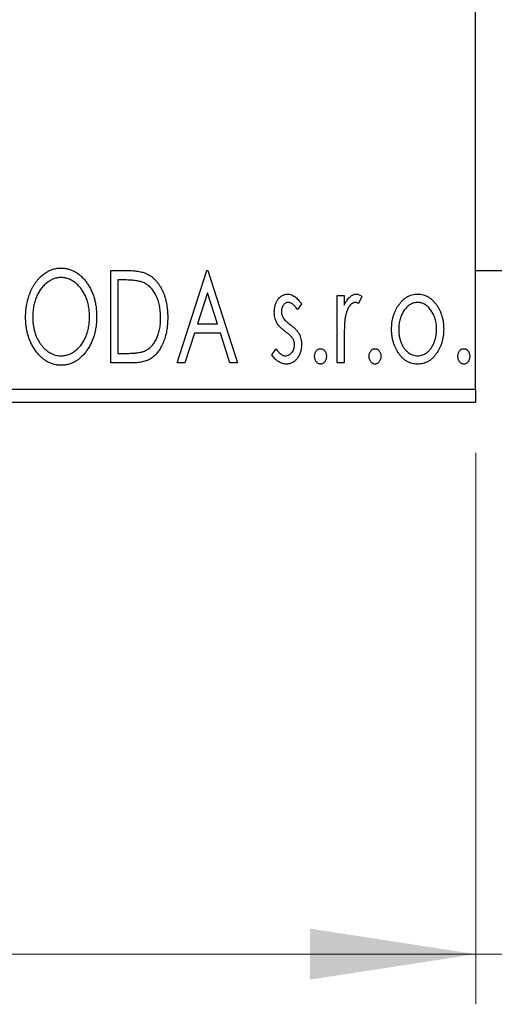
# Model space of a CAD drawing. Units: millimetres. Extents: x 15 to 415, y 5 to 292.
# Drawn here: x 302 to 311, y 174 to 194 of the extents above; entities that cross this region are included whole.
import ezdxf

# ---------------------------------------------------------------- set-up
doc = ezdxf.new("R2010")
doc.units = ezdxf.units.MM
doc.styles.add('SLDTEXTSTYLE0', font='TXT', dxfattribs={"width": 0.75})
doc.dimstyles.new('SLDDIMSTYLE0', dxfattribs={"dimtxt": 3.5, "dimasz": 3.302, "dimexe": 0, "dimexo": 0.0625, "dimgap": 0.875, "dimtad": 1, "dimdec": 0, "dimlfac": 1.9, "dimrnd": 1e-09, "dimzin": 12, "dimdsep": 46, "dimtxsty": 'SLDTEXTSTYLE0', "dimsah": 1, "dimcen": 0.09, "dimadec": 0, "dimazin": 3, "dimtfac": 1, "dimtdec": 0, "dimtofl": 0, "dimtmove": 0, "dimatfit": 3, "dimfxl": 1, "dimfrac": 2, "dimtolj": 1, "dimtzin": 12, "dimarcsym": 0})
doc.dimstyles.new('SLDDIMSTYLE1', dxfattribs={"dimtxt": 3.5, "dimasz": 3.302, "dimexe": 0, "dimexo": 0.0625, "dimgap": 0.875, "dimtad": 1, "dimdec": 0, "dimlfac": 1.9, "dimrnd": 1e-09, "dimzin": 12, "dimdsep": 46, "dimtxsty": 'SLDTEXTSTYLE0', "dimsah": 1, "dimcen": 0.09, "dimadec": 0, "dimazin": 3, "dimtfac": 1, "dimtdec": 0, "dimtmove": 0, "dimatfit": 0, "dimfxl": 1, "dimfrac": 2, "dimtolj": 1, "dimtzin": 12, "dimarcsym": 0})

# ---------------------------------------------------------------- blocks, each defined once
blk = doc.blocks.new('_D')
at = {"color": 7, "linetype": 'Continuous', "lineweight": 0}
for p, q in [((271.203, 185.034), (271.203, 174.041)), ((310.677, 185.034), (310.677, 174.041)), ((310.677, 175.041), (271.203, 175.041))]:
    blk.add_line(p, q, dxfattribs=at)
at = {"color": 7, "linetype": 'Continuous', "lineweight": 18}
for points in [[(271.203, 175.041), (274.505, 174.533), (274.505, 175.549)], [(310.677, 175.041), (307.375, 175.549), (307.375, 174.533)]]:
    blk.add_solid(points, dxfattribs=at)
at = {"color": 7, "linetype": 'Continuous', "lineweight": 18, "insert": (288.354, 179.553), "char_height": 3.5, "attachment_point": 1, "style": 'SLDTEXTSTYLE0'}
blk.add_mtext('75', dxfattribs=at)
blk = doc.blocks.new('_D_1')
at = {"color": 7, "linetype": 'Continuous', "lineweight": 0}
for p, q in [((316.993, 196.981), (316.993, 174.041)), ((310.677, 185.034), (310.677, 174.041)), ((310.677, 175.041), (304.327, 175.041)), ((316.993, 175.041), (310.677, 175.041)), ((316.993, 175.041), (326.837, 175.041))]:
    blk.add_line(p, q, dxfattribs=at)
at = {"color": 7, "linetype": 'Continuous', "lineweight": 18}
for points in [[(310.677, 175.041), (307.375, 175.549), (307.375, 174.533)], [(316.993, 175.041), (320.295, 174.533), (320.295, 175.549)]]:
    blk.add_solid(points, dxfattribs=at)
at = {"color": 7, "linetype": 'Continuous', "lineweight": 18, "insert": (321.665, 179.553), "char_height": 3.5, "attachment_point": 1, "style": 'SLDTEXTSTYLE0'}
blk.add_mtext('12', dxfattribs=at)

msp = doc.modelspace()

# ---------------------------------------------------------------- linework, layer by layer
at = {"color": 7, "linetype": 'Continuous', "lineweight": 25}
for p, q in [((310.6768, 186.2971), (310.6768, 214.7181)), ((303.4029, 188.6655), (303.6819, 188.6655)), ((303.4029, 186.8234), (303.4029, 188.6655)), ((304.7254, 186.8234), (305.3158, 188.6655)), ((305.3158, 188.6655), (305.3395, 188.6655)), ((305.3395, 188.6655), (305.9299, 186.8234)), ((310.6768, 188.6655), (311.7295, 188.6655)), ((303.5446, 188.4766), (303.5446, 187.0123)), ((303.6376, 188.4766), (303.5446, 188.4766)), ((305.3273, 188.2212), (305.1295, 187.6028)), ((305.5258, 187.6028), (305.3273, 188.2212)), ((307.2052, 188.0017), (307.1222, 187.8862)), ((307.9137, 188.1696), (308.0554, 188.1696)), ((307.9137, 186.8234), (307.9137, 188.1696)), ((308.0554, 188.1696), (308.0554, 187.9714)), ((308.4096, 188.1471), (308.3421, 188.0039)), ((305.1295, 187.6028), (305.5258, 187.6028)), ((305.069, 187.4138), (304.8797, 186.8234)), ((305.5863, 187.4138), (305.069, 187.4138)), ((305.7756, 186.8234), (305.5863, 187.4138)), ((308.0554, 187.2758), (308.0554, 186.8234)), ((303.5446, 187.0123), (303.697, 187.0123)), ((306.6148, 186.9821), (306.6959, 187.1068)), ((303.8309, 186.8234), (303.4029, 186.8234)), ((304.8797, 186.8234), (304.7254, 186.8234)), ((305.9299, 186.8234), (305.7756, 186.8234)), ((308.0554, 186.8234), (307.9137, 186.8234)), ((271.2032, 186.2971), (310.6768, 186.2971)), ((310.6768, 186.2971), (310.6768, 186.0339)), ((310.6768, 186.0339), (271.2032, 186.0339))]:
    msp.add_line(p, q, dxfattribs=at)
for points, knots in [([(301.7025, 187.7363), (301.7028, 187.7582), (301.7033, 187.8017), (301.7079, 187.8664), (301.7152, 187.9299), (301.7257, 187.9922), (301.7383, 188.0534), (301.7549, 188.1131), (301.7733, 188.1719), (301.7958, 188.2288), (301.8196, 188.2841), (301.8469, 188.3361), (301.8755, 188.3852), (301.9062, 188.4314), (301.9395, 188.474), (301.9746, 188.5141), (302.0118, 188.5511), (302.0514, 188.5845), (302.092, 188.6149), (302.134, 188.6407), (302.1765, 188.6631), (302.22, 188.6811), (302.2643, 188.6954), (302.3096, 188.7052), (302.3556, 188.7119), (302.3866, 188.7125), (302.4021, 188.7127)], [0, 0, 0, 0, 0.0494916, 0.0982509, 0.1463843, 0.194002, 0.240888, 0.2875509, 0.3339665, 0.3801676, 0.4257212, 0.4698566, 0.5127158, 0.5541933, 0.5950051, 0.6349877, 0.674496, 0.713541, 0.7519022, 0.7888516, 0.8249077, 0.860424, 0.8951483, 0.9298815, 0.9649479, 1, 1, 1, 1]), ([(302.4021, 188.7127), (302.4272, 188.7119), (302.4764, 188.7102), (302.5489, 188.6971), (302.6178, 188.6745), (302.6842, 188.6443), (302.7468, 188.6042), (302.8063, 188.5558), (302.8625, 188.4985), (302.915, 188.4332), (302.9629, 188.3618), (303.005, 188.2857), (303.0402, 188.2054), (303.0697, 188.1212), (303.0921, 188.0329), (303.1078, 187.9405), (303.1176, 187.8442), (303.1188, 187.7786), (303.1195, 187.7452)], [0, 0, 0, 0, 0.05613113, 0.1105447, 0.16449069, 0.21858619, 0.27379832, 0.33070257, 0.39042892, 0.45362626, 0.5184695, 0.58308203, 0.64857938, 0.71492335, 0.78300843, 0.85275626, 0.92515567, 1, 1, 1, 1]), ([(303.6819, 188.6655), (303.7062, 188.6653), (303.7531, 188.6648), (303.8209, 188.6619), (303.8835, 188.657), (303.941, 188.6495), (303.9933, 188.6406), (304.0405, 188.6291), (304.0826, 188.6159), (304.1082, 188.6045), (304.1202, 188.5991)], [0, 0, 0, 0, 0.1636057, 0.3149442, 0.4558731, 0.5849952, 0.7041195, 0.8121272, 0.9111502, 1, 1, 1, 1]), ([(304.1202, 188.5991), (304.1363, 188.5909), (304.1684, 188.5745), (304.2135, 188.5444), (304.2556, 188.5098), (304.2955, 188.4713), (304.3321, 188.4279), (304.3668, 188.3808), (304.3984, 188.3291), (304.4271, 188.2733), (304.4527, 188.2141), (304.4754, 188.1519), (304.494, 188.0869), (304.5096, 188.0191), (304.5218, 187.9486), (304.5301, 187.8751), (304.5354, 187.799), (304.5361, 187.7474), (304.5365, 187.7212)], [0, 0, 0, 0, 0.0527446, 0.1055422, 0.1585854, 0.212383, 0.2678742, 0.3246266, 0.3838647, 0.4451402, 0.5084359, 0.5728755, 0.6389406, 0.7066344, 0.7765174, 0.8487421, 0.9231842, 1, 1, 1, 1]), ([(302.4084, 188.5238), (302.3961, 188.5236), (302.3715, 188.5232), (302.3349, 188.5176), (302.2989, 188.5096), (302.2632, 188.4981), (302.2282, 188.4827), (302.1934, 188.4648), (302.1593, 188.4431), (302.1261, 188.4184), (302.0935, 188.3914), (302.0633, 188.3612), (302.0345, 188.3292), (302.0075, 188.2947), (301.9824, 188.2581), (301.959, 188.2192), (301.9377, 188.1779), (301.9116, 188.1197), (301.8843, 188.0426), (301.8613, 187.9453), (301.8469, 187.8428), (301.8451, 187.7728), (301.8442, 187.7371)], [0, 0, 0, 0, 0.0345403, 0.0690479, 0.1033755, 0.1381923, 0.1739026, 0.2104877, 0.2480226, 0.2870235, 0.3267056, 0.3664852, 0.406812, 0.4476159, 0.4890671, 0.531328, 0.5748578, 0.6195021, 0.7103224, 0.8036588, 0.8998126, 1, 1, 1, 1]), ([(302.9778, 187.7456), (302.9776, 187.7634), (302.9773, 187.7988), (302.9732, 187.8511), (302.968, 187.9022), (302.9599, 187.952), (302.9491, 188.0004), (302.9362, 188.0474), (302.921, 188.0932), (302.9038, 188.1378), (302.8842, 188.1805), (302.8628, 188.2211), (302.8396, 188.2596), (302.8144, 188.2958), (302.7875, 188.33), (302.7582, 188.3616), (302.7276, 188.3914), (302.6948, 188.4185), (302.6611, 188.4431), (302.6267, 188.4648), (302.5915, 188.4827), (302.5561, 188.4982), (302.5198, 188.5095), (302.4831, 188.5176), (302.446, 188.5232), (302.421, 188.5236), (302.4084, 188.5238)], [0, 0, 0, 0, 0.0501967, 0.0994661, 0.1475107, 0.194852, 0.2412901, 0.2868849, 0.3320877, 0.3770155, 0.4211564, 0.4641967, 0.5062816, 0.547566, 0.5882145, 0.6286324, 0.6685313, 0.708592, 0.7479832, 0.7859183, 0.8229149, 0.8590449, 0.8946202, 0.929721, 0.9646696, 1, 1, 1, 1]), ([(304.0453, 188.4249), (304.0342, 188.4292), (304.0107, 188.4382), (303.972, 188.4481), (303.9286, 188.457), (303.88, 188.4643), (303.8265, 188.4696), (303.768, 188.4736), (303.7045, 188.4763), (303.6605, 188.4765), (303.6376, 188.4766)], [0, 0, 0, 0, 0.0864464, 0.1826312, 0.2892941, 0.4085225, 0.5387063, 0.6801502, 0.8338825, 1, 1, 1, 1]), ([(304.3948, 187.7216), (304.3945, 187.7431), (304.394, 187.7854), (304.3894, 187.8474), (304.3825, 187.9071), (304.3727, 187.9644), (304.3593, 188.0193), (304.3433, 188.0719), (304.3251, 188.1223), (304.3033, 188.1698), (304.279, 188.2142), (304.2529, 188.2556), (304.2239, 188.2929), (304.1931, 188.327), (304.1594, 188.3572), (304.1238, 188.3837), (304.0857, 188.4066), (304.0589, 188.4188), (304.0453, 188.4249)], [0, 0, 0, 0, 0.0776387, 0.1523422, 0.2242467, 0.2940296, 0.3620177, 0.4278239, 0.4920919, 0.555008, 0.6161401, 0.6745823, 0.7311829, 0.786438, 0.8401422, 0.8937218, 0.9464351, 1, 1, 1, 1]), ([(306.662, 187.84), (306.6622, 187.8525), (306.6625, 187.8768), (306.6664, 187.9124), (306.6721, 187.9465), (306.6807, 187.9789), (306.6914, 188.0098), (306.7043, 188.0391), (306.7198, 188.0669), (306.7379, 188.0925), (306.7575, 188.116), (306.7788, 188.1365), (306.801, 188.1541), (306.8247, 188.1685), (306.8497, 188.1798), (306.876, 188.1874), (306.9035, 188.1925), (306.9222, 188.1929), (306.9317, 188.1932)], [0, 0, 0, 0, 0.075326, 0.1472787, 0.2168917, 0.284697, 0.3502393, 0.4146527, 0.478733, 0.5424307, 0.6048549, 0.6639027, 0.7207203, 0.7765911, 0.8313161, 0.8865113, 0.9425212, 1, 1, 1, 1]), ([(306.9317, 188.1932), (306.9431, 188.1926), (306.9662, 188.1914), (307.0007, 188.182), (307.0351, 188.1667), (307.0693, 188.1451), (307.1037, 188.118), (307.138, 188.0848), (307.1725, 188.0459), (307.194, 188.0169), (307.2052, 188.0017)], [0, 0, 0, 0, 0.0984605, 0.1998335, 0.3081984, 0.4235895, 0.5496447, 0.6868907, 0.8364401, 1, 1, 1, 1]), ([(308.0554, 187.9714), (308.0646, 187.9897), (308.082, 188.0244), (308.1105, 188.0714), (308.1406, 188.1096), (308.171, 188.1408), (308.2029, 188.1639), (308.235, 188.181), (308.2683, 188.1911), (308.2908, 188.1925), (308.3019, 188.1932)], [0, 0, 0, 0, 0.1760969, 0.3325153, 0.4708264, 0.5932318, 0.7042836, 0.807672, 0.9045282, 1, 1, 1, 1]), ([(308.3019, 188.1932), (308.3104, 188.1925), (308.3283, 188.1912), (308.3552, 188.1821), (308.3828, 188.1674), (308.4003, 188.1541), (308.4096, 188.1471)], [0, 0, 0, 0, 0.2148403, 0.4486159, 0.7073317, 1, 1, 1, 1]), ([(309.1377, 187.9703), (309.1503, 187.9881), (309.1748, 188.0226), (309.2171, 188.0677), (309.2611, 188.1066), (309.3079, 188.1383), (309.3574, 188.163), (309.4095, 188.1802), (309.4639, 188.1916), (309.5011, 188.1926), (309.52, 188.1932)], [0, 0, 0, 0, 0.1415571, 0.2743999, 0.4006516, 0.5220693, 0.6406795, 0.7586531, 0.8775642, 1, 1, 1, 1]), ([(309.52, 188.1932), (309.5389, 188.1926), (309.5761, 188.1915), (309.6304, 188.1803), (309.6822, 188.1628), (309.7318, 188.1389), (309.7781, 188.1067), (309.8226, 188.0687), (309.8642, 188.0231), (309.8888, 187.989), (309.9015, 187.9714)], [0, 0, 0, 0, 0.1227884, 0.2420419, 0.359596, 0.4781938, 0.5992979, 0.7259942, 0.8586764, 1, 1, 1, 1]), ([(306.9406, 188.0279), (306.9314, 188.0273), (306.9131, 188.0261), (306.8872, 188.0148), (306.8634, 187.9974), (306.843, 187.9733), (306.8255, 187.9455), (306.8127, 187.9146), (306.8052, 187.8813), (306.8042, 187.8584), (306.8037, 187.8467)], [0, 0, 0, 0, 0.1098637, 0.2182444, 0.333209, 0.4606211, 0.5943462, 0.7251731, 0.8596109, 1, 1, 1, 1]), ([(307.1222, 187.8862), (307.1145, 187.8973), (307.1, 187.9186), (307.0771, 187.9476), (307.0543, 187.9722), (307.0314, 187.9922), (307.0087, 188.0081), (306.986, 188.0194), (306.9633, 188.0265), (306.948, 188.0274), (306.9406, 188.0279)], [0, 0, 0, 0, 0.1694806, 0.3231953, 0.4628937, 0.5897342, 0.7039885, 0.8088588, 0.9069757, 1, 1, 1, 1]), ([(308.2786, 188.0279), (308.2685, 188.027), (308.2477, 188.0252), (308.2177, 188.0104), (308.1887, 187.9876), (308.1606, 187.9561), (308.1343, 187.9154), (308.1118, 187.8648), (308.0918, 187.8049), (308.0825, 187.7611), (308.0775, 187.7378)], [0, 0, 0, 0, 0.0800532, 0.1649281, 0.2611351, 0.3718808, 0.4990569, 0.6442917, 0.8112367, 1, 1, 1, 1]), ([(308.3421, 188.0039), (308.3361, 188.0074), (308.3249, 188.0141), (308.3084, 188.022), (308.293, 188.0268), (308.2832, 188.0275), (308.2786, 188.0279)], [0, 0, 0, 0, 0.303369, 0.5703085, 0.7999487, 1, 1, 1, 1]), ([(309.5196, 188.0279), (309.5069, 188.0273), (309.4817, 188.0263), (309.4446, 188.0187), (309.4091, 188.0064), (309.3748, 187.9892), (309.3419, 187.9669), (309.3105, 187.9397), (309.2804, 187.9077), (309.2525, 187.8709), (309.2263, 187.8312), (309.204, 187.7885), (309.1845, 187.7442), (309.1692, 187.6976), (309.1564, 187.6491), (309.1482, 187.5983), (309.1428, 187.5457), (309.1421, 187.5099), (309.1418, 187.4917)], [0, 0, 0, 0, 0.0526377, 0.1046344, 0.1559112, 0.2083559, 0.2630833, 0.3202114, 0.3804473, 0.444798, 0.5111242, 0.5774974, 0.6441793, 0.7114145, 0.780914, 0.8517437, 0.9244962, 1, 1, 1, 1]), ([(309.8975, 187.4917), (309.8971, 187.5099), (309.8964, 187.5457), (309.8912, 187.5984), (309.8823, 187.649), (309.8702, 187.6977), (309.8546, 187.7442), (309.8354, 187.7887), (309.8125, 187.8311), (309.7864, 187.8711), (309.7581, 187.9076), (309.7281, 187.9396), (309.6969, 187.967), (309.6641, 187.9892), (309.6298, 188.0064), (309.5943, 188.0187), (309.5575, 188.0263), (309.5323, 188.0274), (309.5196, 188.0279)], [0, 0, 0, 0, 0.0755319, 0.1483115, 0.2192538, 0.2886537, 0.3559139, 0.4226206, 0.4892591, 0.55561, 0.6202971, 0.6805554, 0.7373188, 0.7920666, 0.8445308, 0.8958267, 0.9473427, 1, 1, 1, 1]), ([(306.7074, 187.6327), (306.7003, 187.6481), (306.6859, 187.6795), (306.6725, 187.7304), (306.6636, 187.7841), (306.6625, 187.8211), (306.662, 187.84)], [0, 0, 0, 0, 0.2378516, 0.4828882, 0.7342205, 1, 1, 1, 1]), ([(306.8037, 187.8467), (306.8041, 187.8361), (306.805, 187.815), (306.8116, 187.7839), (306.8223, 187.7534), (306.8325, 187.7343), (306.8376, 187.7245)], [0, 0, 0, 0, 0.2481894, 0.4921008, 0.7425011, 1, 1, 1, 1]), ([(309.0001, 187.4928), (309.0005, 187.5153), (309.0014, 187.5598), (309.0077, 187.6255), (309.0184, 187.6889), (309.0334, 187.7498), (309.0533, 187.8084), (309.0767, 187.865), (309.1048, 187.9191), (309.1267, 187.9532), (309.1377, 187.9703)], [0, 0, 0, 0, 0.133913, 0.2646897, 0.39154, 0.5158862, 0.6377711, 0.7590665, 0.8794478, 1, 1, 1, 1]), ([(309.9015, 187.9714), (309.9125, 187.9544), (309.9346, 187.9202), (309.9624, 187.8659), (309.9862, 187.8094), (310.0058, 187.7506), (310.0208, 187.6893), (310.0316, 187.6258), (310.0379, 187.5601), (310.0387, 187.5154), (310.0392, 187.4928)], [0, 0, 0, 0, 0.1202985, 0.2410742, 0.3614413, 0.4837618, 0.6085547, 0.735138, 0.8656394, 1, 1, 1, 1]), ([(302.4132, 186.7762), (302.3887, 186.777), (302.3403, 186.7786), (302.2694, 186.7926), (302.2014, 186.8142), (302.1363, 186.8452), (302.0743, 186.8851), (302.0153, 186.9341), (301.9592, 186.9914), (301.907, 187.057), (301.859, 187.1282), (301.8171, 187.2043), (301.7816, 187.284), (301.753, 187.3676), (301.7297, 187.4544), (301.7143, 187.5452), (301.7044, 187.6396), (301.7031, 187.7037), (301.7025, 187.7363)], [0, 0, 0, 0, 0.0556061, 0.109544, 0.1631738, 0.2171968, 0.2725175, 0.3299793, 0.3905309, 0.454216, 0.5197393, 0.5850295, 0.6509588, 0.7173801, 0.7851694, 0.8545496, 0.9260433, 1, 1, 1, 1]), ([(301.8442, 187.7371), (301.8447, 187.7105), (301.8456, 187.6583), (301.8535, 187.5817), (301.8664, 187.5083), (301.8845, 187.438), (301.9077, 187.3707), (301.9361, 187.3065), (301.97, 187.2457), (302.0083, 187.1887), (302.0503, 187.1366), (302.0951, 187.091), (302.1417, 187.052), (302.1909, 187.0205), (302.242, 186.9953), (302.2957, 186.9781), (302.3513, 186.9668), (302.3893, 186.9657), (302.4084, 186.9651)], [0, 0, 0, 0, 0.0753643, 0.147921, 0.2180392, 0.286465, 0.353628, 0.4196634, 0.4850688, 0.550645, 0.6143665, 0.6745356, 0.7315093, 0.7862592, 0.8397554, 0.892579, 0.9458565, 1, 1, 1, 1]), ([(302.4084, 186.9651), (302.4213, 186.9654), (302.4469, 186.9658), (302.4849, 186.9709), (302.5222, 186.9789), (302.5586, 186.9906), (302.5944, 187.005), (302.6297, 187.0222), (302.6636, 187.0437), (302.6972, 187.0673), (302.729, 187.0945), (302.7599, 187.1234), (302.7881, 187.1555), (302.8153, 187.1892), (302.84, 187.2258), (302.8633, 187.2643), (302.8842, 187.3057), (302.9105, 187.3638), (302.9374, 187.441), (302.9613, 187.538), (302.9749, 187.6403), (302.9768, 187.71), (302.9778, 187.7456)], [0, 0, 0, 0, 0.0362138, 0.0716518, 0.107277, 0.1427016, 0.1787329, 0.2152619, 0.2525615, 0.291103, 0.330244, 0.3697354, 0.4095189, 0.4499951, 0.4909091, 0.5331107, 0.5761152, 0.6206969, 0.7117148, 0.8046664, 0.9002973, 1, 1, 1, 1]), ([(303.1195, 187.7452), (303.1188, 187.7121), (303.1176, 187.647), (303.1078, 187.5513), (303.0921, 187.4593), (303.0696, 187.3712), (303.0403, 187.287), (303.0052, 187.2064), (302.9634, 187.1297), (302.9153, 187.0581), (302.8633, 186.9924), (302.8076, 186.9347), (302.7493, 186.8854), (302.6874, 186.8457), (302.623, 186.8142), (302.5554, 186.7925), (302.4852, 186.7786), (302.4374, 186.777), (302.4132, 186.7762)], [0, 0, 0, 0, 0.0748233, 0.1471867, 0.2171589, 0.285461, 0.3525416, 0.4183948, 0.4839564, 0.5494938, 0.6131851, 0.6731484, 0.7303836, 0.7852873, 0.8390007, 0.8919241, 0.9454104, 1, 1, 1, 1]), ([(304.5365, 187.7212), (304.5362, 187.6985), (304.5356, 187.6536), (304.5314, 187.5875), (304.5249, 187.5235), (304.5154, 187.4615), (304.5026, 187.4016), (304.4881, 187.3436), (304.4704, 187.2878), (304.4496, 187.2345), (304.4274, 187.1837), (304.4029, 187.1362), (304.3769, 187.0922), (304.3493, 187.0515), (304.3204, 187.0142), (304.2892, 186.9805), (304.2567, 186.9502), (304.2225, 186.9228), (304.1855, 186.8988), (304.1451, 186.8786), (304.1012, 186.8616), (304.0539, 186.8477), (304.0031, 186.8365), (303.9488, 186.8291), (303.8911, 186.8241), (303.8514, 186.8236), (303.8309, 186.8234)], [0, 0, 0, 0, 0.0526127, 0.1036031, 0.1530571, 0.2013926, 0.248457, 0.2945223, 0.3395725, 0.3837677, 0.4266671, 0.467614, 0.5072579, 0.5447168, 0.5811749, 0.6163867, 0.6505863, 0.6839786, 0.7174966, 0.75221, 0.7882197, 0.8261834, 0.8660591, 0.9082795, 0.9527881, 1, 1, 1, 1]), ([(304.076, 187.0592), (304.0881, 187.0652), (304.1124, 187.077), (304.147, 187.0985), (304.179, 187.1239), (304.2096, 187.1519), (304.2376, 187.184), (304.2637, 187.2191), (304.2884, 187.2572), (304.3102, 187.299), (304.3301, 187.3435), (304.3474, 187.3905), (304.3624, 187.4397), (304.3739, 187.4916), (304.3837, 187.5457), (304.3902, 187.6023), (304.3938, 187.6611), (304.3945, 187.7012), (304.3948, 187.7216)], [0, 0, 0, 0, 0.05227498, 0.10435308, 0.15681989, 0.20994311, 0.2644756, 0.32082829, 0.37895393, 0.4397451, 0.50270363, 0.56704723, 0.63303816, 0.70127452, 0.77220546, 0.84540456, 0.92110245, 1, 1, 1, 1]), ([(306.879, 187.4489), (306.8594, 187.464), (306.8221, 187.4927), (306.774, 187.5391), (306.7347, 187.5845), (306.7162, 187.6172), (306.7074, 187.6327)], [0, 0, 0, 0, 0.2930608, 0.5556065, 0.7902765, 1, 1, 1, 1]), ([(306.8376, 187.7245), (306.8445, 187.7141), (306.8598, 187.6909), (306.8916, 187.6581), (306.9318, 187.622), (306.9627, 187.5985), (306.9793, 187.5858)], [0, 0, 0, 0, 0.1873386, 0.4164633, 0.6850378, 1, 1, 1, 1]), ([(306.9793, 187.5858), (307, 187.57), (307.0389, 187.5403), (307.0893, 187.4925), (307.1301, 187.4459), (307.1495, 187.4125), (307.1587, 187.3969)], [0, 0, 0, 0, 0.2960922, 0.5595351, 0.7929268, 1, 1, 1, 1]), ([(308.0775, 187.7378), (308.0757, 187.7271), (308.0716, 187.7034), (308.0676, 187.6638), (308.0633, 187.617), (308.0608, 187.5628), (308.0579, 187.5014), (308.0568, 187.4328), (308.0555, 187.3568), (308.0554, 187.3036), (308.0554, 187.2758)], [0, 0, 0, 0, 0.0702315, 0.1560456, 0.2576442, 0.3749772, 0.5073976, 0.6556748, 0.8198752, 1, 1, 1, 1]), ([(307.0299, 187.3101), (307.0268, 187.3149), (307.0201, 187.325), (307.0077, 187.3402), (306.9926, 187.3561), (306.9752, 187.3733), (306.9548, 187.3909), (306.9318, 187.4093), (306.9064, 187.4289), (306.8884, 187.442), (306.879, 187.4489)], [0, 0, 0, 0, 0.0824208, 0.1766333, 0.2842906, 0.4020137, 0.5326885, 0.6752658, 0.8310118, 1, 1, 1, 1]), ([(307.1587, 187.3969), (307.1658, 187.3811), (307.1803, 187.3494), (307.1949, 187.2984), (307.2035, 187.2445), (307.2046, 187.2076), (307.2052, 187.1887)], [0, 0, 0, 0, 0.2405505, 0.4853628, 0.7371956, 1, 1, 1, 1]), ([(309.52, 186.7998), (309.5013, 186.8004), (309.4645, 186.8017), (309.4107, 186.8116), (309.3595, 186.8277), (309.3111, 186.8511), (309.2649, 186.8802), (309.222, 186.9166), (309.1815, 186.959), (309.1444, 187.0074), (309.111, 187.0601), (309.0811, 187.1154), (309.056, 187.1729), (309.0358, 187.2329), (309.0193, 187.2946), (309.0087, 187.3589), (309.0011, 187.4251), (309.0004, 187.47), (309.0001, 187.4928)], [0, 0, 0, 0, 0.05845357, 0.11462766, 0.1702322, 0.2255231, 0.28196546, 0.34001424, 0.40056317, 0.46460275, 0.530202, 0.59512492, 0.66045403, 0.72576735, 0.79243623, 0.85984046, 0.9289429, 1, 1, 1, 1]), ([(309.1418, 187.4917), (309.1424, 187.4682), (309.1438, 187.4217), (309.1531, 187.3531), (309.169, 187.2872), (309.1909, 187.2244), (309.2184, 187.1664), (309.2503, 187.1143), (309.2872, 187.0695), (309.3282, 187.032), (309.3725, 187.0022), (309.4197, 186.981), (309.4689, 186.9672), (309.5027, 186.9658), (309.5196, 186.9651)], [0, 0, 0, 0, 0.098354, 0.1943777, 0.2885696, 0.3817844, 0.4717466, 0.5565306, 0.6365497, 0.7137432, 0.7879269, 0.859061, 0.9293043, 1, 1, 1, 1]), ([(309.5196, 186.9651), (309.5366, 186.9658), (309.5703, 186.9672), (309.6195, 186.9809), (309.6664, 187.0023), (309.7107, 187.032), (309.7516, 187.0696), (309.789, 187.1141), (309.8204, 187.1666), (309.848, 187.2244), (309.8697, 187.2872), (309.8863, 187.3531), (309.8954, 187.4217), (309.8968, 187.4682), (309.8975, 187.4917)], [0, 0, 0, 0, 0.0707161, 0.1409796, 0.2116658, 0.2858709, 0.3630866, 0.4434572, 0.5279953, 0.6179833, 0.7112251, 0.8055662, 0.9016176, 1, 1, 1, 1]), ([(310.0392, 187.4928), (310.0388, 187.47), (310.0381, 187.4251), (310.0306, 187.3589), (310.0198, 187.2947), (310.004, 187.2327), (309.9831, 187.173), (309.9581, 187.1154), (309.9283, 187.0601), (309.8948, 187.0074), (309.8577, 186.959), (309.8172, 186.9166), (309.7743, 186.8804), (309.7285, 186.851), (309.6801, 186.8277), (309.6289, 186.8116), (309.5752, 186.8017), (309.5386, 186.8004), (309.52, 186.7998)], [0, 0, 0, 0, 0.0711053, 0.1402546, 0.2077045, 0.2743223, 0.3398051, 0.4051786, 0.4701455, 0.5357893, 0.5998723, 0.6604623, 0.7185504, 0.7747074, 0.8300358, 0.8856781, 0.9418903, 1, 1, 1, 1]), ([(307.0635, 187.1817), (307.0631, 187.1934), (307.0622, 187.2164), (307.0557, 187.2498), (307.0456, 187.2814), (307.0351, 187.3006), (307.0299, 187.3101)], [0, 0, 0, 0, 0.2615996, 0.5133117, 0.7566481, 1, 1, 1, 1]), ([(303.697, 187.0123), (303.7189, 187.0125), (303.761, 187.0127), (303.8214, 187.0149), (303.8767, 187.0186), (303.9267, 187.0235), (303.9714, 187.0303), (304.0111, 187.0377), (304.0456, 187.047), (304.0663, 187.0553), (304.076, 187.0592)], [0, 0, 0, 0, 0.17106298, 0.32876706, 0.4722733, 0.60365549, 0.72121208, 0.82599719, 0.918794, 1, 1, 1, 1]), ([(306.6959, 187.1068), (306.7034, 187.0956), (306.7176, 187.074), (306.7414, 187.0454), (306.765, 187.0205), (306.7894, 187.0006), (306.8139, 186.9847), (306.839, 186.9734), (306.8646, 186.9664), (306.8819, 186.9655), (306.8904, 186.9651)], [0, 0, 0, 0, 0.1608119, 0.3092746, 0.4445513, 0.5700301, 0.6851416, 0.79316, 0.8980873, 1, 1, 1, 1]), ([(306.8904, 186.9651), (306.9021, 186.9659), (306.9253, 186.9673), (306.9581, 186.9804), (306.9882, 187.001), (307.014, 187.0295), (307.0362, 187.0626), (307.052, 187.0998), (307.0616, 187.1399), (307.0628, 187.1675), (307.0635, 187.1817)], [0, 0, 0, 0, 0.1139005, 0.2258838, 0.3410489, 0.4679192, 0.5991002, 0.7301044, 0.8611749, 1, 1, 1, 1]), ([(307.2052, 187.1887), (307.2048, 187.1754), (307.2041, 187.1493), (307.2008, 187.1107), (307.1934, 187.074), (307.1844, 187.0384), (307.172, 187.0047), (307.1578, 186.9721), (307.1398, 186.9417), (307.1202, 186.9125), (307.0982, 186.8863), (307.075, 186.863), (307.05, 186.8438), (307.024, 186.8277), (306.9965, 186.815), (306.9676, 186.8062), (306.9374, 186.8009), (306.9168, 186.8002), (306.9063, 186.7998)], [0, 0, 0, 0, 0.0731861, 0.1439381, 0.212868, 0.2793909, 0.3455785, 0.4101423, 0.4750709, 0.5398721, 0.6033399, 0.6631971, 0.7206301, 0.7762624, 0.8314103, 0.8866746, 0.9423398, 1, 1, 1, 1]), ([(307.465, 186.9533), (307.4654, 186.9637), (307.4662, 186.9837), (307.4725, 187.0126), (307.4834, 187.039), (307.4984, 187.0622), (307.5162, 187.082), (307.5368, 187.0964), (307.5594, 187.105), (307.5751, 187.1062), (307.583, 187.1068)], [0, 0, 0, 0, 0.1448615, 0.2805035, 0.4108389, 0.5415823, 0.665744, 0.7807376, 0.8890531, 1, 1, 1, 1]), ([(307.583, 187.1068), (307.591, 187.1062), (307.6067, 187.105), (307.6293, 187.0965), (307.6495, 187.0819), (307.6674, 187.0623), (307.6822, 187.0389), (307.6937, 187.0127), (307.6998, 186.9837), (307.7007, 186.9637), (307.7011, 186.9533)], [0, 0, 0, 0, 0.1110294, 0.2194254, 0.3330925, 0.4573465, 0.5881871, 0.719288, 0.8550308, 1, 1, 1, 1]), ([(308.5513, 186.9533), (308.5518, 186.9637), (308.5526, 186.9837), (308.5589, 187.0126), (308.5698, 187.039), (308.5848, 187.0622), (308.6026, 187.082), (308.6231, 187.0964), (308.6458, 187.105), (308.6615, 187.1062), (308.6694, 187.1068)], [0, 0, 0, 0, 0.14486152, 0.28050348, 0.41083889, 0.54158232, 0.66574399, 0.78073764, 0.88905306, 1, 1, 1, 1]), ([(308.6694, 187.1068), (308.6774, 187.1062), (308.6931, 187.105), (308.7157, 187.0965), (308.7359, 187.0819), (308.7537, 187.0623), (308.7686, 187.0389), (308.78, 187.0127), (308.7862, 186.9837), (308.7871, 186.9637), (308.7875, 186.9533)], [0, 0, 0, 0, 0.1110294, 0.2194254, 0.3330925, 0.4573465, 0.5881871, 0.719288, 0.8550308, 1, 1, 1, 1]), ([(310.3226, 186.9533), (310.323, 186.9637), (310.3238, 186.9837), (310.3302, 187.0126), (310.341, 187.039), (310.356, 187.0622), (310.3738, 187.082), (310.3944, 187.0964), (310.417, 187.105), (310.4327, 187.1062), (310.4407, 187.1068)], [0, 0, 0, 0, 0.1448615, 0.2805035, 0.4108389, 0.5415823, 0.665744, 0.7807376, 0.8890531, 1, 1, 1, 1]), ([(310.4407, 187.1068), (310.4486, 187.1062), (310.4643, 187.105), (310.4869, 187.0965), (310.5072, 187.0819), (310.525, 187.0623), (310.5398, 187.0389), (310.5513, 187.0127), (310.5575, 186.9837), (310.5583, 186.9637), (310.5588, 186.9533)], [0, 0, 0, 0, 0.1110294, 0.2194254, 0.3330925, 0.4573465, 0.5881871, 0.719288, 0.8550308, 1, 1, 1, 1]), ([(306.9063, 186.7998), (306.8922, 186.8003), (306.864, 186.8014), (306.8224, 186.8111), (306.7818, 186.8265), (306.7424, 186.8474), (306.7055, 186.8742), (306.6715, 186.9055), (306.6409, 186.9417), (306.6236, 186.9685), (306.6148, 186.9821)], [0, 0, 0, 0, 0.1173347, 0.2351581, 0.3547266, 0.4792022, 0.6057189, 0.7343224, 0.8647329, 1, 1, 1, 1]), ([(307.583, 186.7998), (307.5751, 186.8004), (307.5593, 186.8015), (307.5368, 186.8107), (307.5162, 186.8249), (307.4983, 186.8448), (307.4835, 186.8683), (307.4725, 186.8947), (307.4663, 186.9234), (307.4654, 186.9432), (307.465, 186.9533)], [0, 0, 0, 0, 0.1110988, 0.2201762, 0.3353272, 0.4596588, 0.5920349, 0.7225487, 0.8583763, 1, 1, 1, 1]), ([(307.7011, 186.9533), (307.7007, 186.9432), (307.6998, 186.9234), (307.6937, 186.8946), (307.6821, 186.8684), (307.6675, 186.8448), (307.6495, 186.8251), (307.6292, 186.8106), (307.6068, 186.8015), (307.591, 186.8004), (307.583, 186.7998)], [0, 0, 0, 0, 0.1417292, 0.2776579, 0.4089383, 0.5414129, 0.6658371, 0.7796599, 0.8888185, 1, 1, 1, 1]), ([(308.6694, 186.7998), (308.6615, 186.8004), (308.6457, 186.8015), (308.6232, 186.8107), (308.6026, 186.8249), (308.5847, 186.8448), (308.5699, 186.8683), (308.5589, 186.8947), (308.5527, 186.9234), (308.5518, 186.9432), (308.5513, 186.9533)], [0, 0, 0, 0, 0.1110988, 0.2201762, 0.3353272, 0.4596588, 0.5920349, 0.7225487, 0.8583763, 1, 1, 1, 1]), ([(308.7875, 186.9533), (308.787, 186.9432), (308.7862, 186.9234), (308.7801, 186.8946), (308.7685, 186.8684), (308.7539, 186.8448), (308.7359, 186.8251), (308.7156, 186.8106), (308.6931, 186.8015), (308.6774, 186.8004), (308.6694, 186.7998)], [0, 0, 0, 0, 0.1417292, 0.2776579, 0.4089383, 0.5414129, 0.6658371, 0.7796599, 0.8888185, 1, 1, 1, 1]), ([(310.4407, 186.7998), (310.4327, 186.8004), (310.4169, 186.8015), (310.3945, 186.8107), (310.3738, 186.8249), (310.3559, 186.8448), (310.3411, 186.8683), (310.3301, 186.8947), (310.3239, 186.9234), (310.323, 186.9432), (310.3226, 186.9533)], [0, 0, 0, 0, 0.11109879, 0.22017621, 0.33532724, 0.45965884, 0.59203488, 0.72254868, 0.85837628, 1, 1, 1, 1]), ([(310.5588, 186.9533), (310.5583, 186.9432), (310.5574, 186.9234), (310.5513, 186.8946), (310.5397, 186.8684), (310.5251, 186.8448), (310.5072, 186.8251), (310.4868, 186.8106), (310.4644, 186.8015), (310.4486, 186.8004), (310.4407, 186.7998)], [0, 0, 0, 0, 0.1417292, 0.2776579, 0.4089383, 0.5414129, 0.6658371, 0.7796599, 0.8888185, 1, 1, 1, 1])]:
    msp.add_open_spline(points, degree=3, knots=knots, dxfattribs=at)

# ---------------------------------------------------------------- dimensions: what is measured, and where the dimension line sits
at = {"color": 7, "linetype": 'Continuous', "lineweight": 18}
for base, p1, p2, dimstyle, picture, middle in [((310.6768, 175.041), (316.9926, 197.9813), (310.6768, 186.0339), 'SLDDIMSTYLE1', '_D_1', (324.2512, 175.041)), ((271.2032, 175.041), (310.6768, 186.0339), (271.2032, 186.0339), 'SLDDIMSTYLE0', '_D', (290.94, 175.041))]:
    dim = msp.add_linear_dim(base=base, p1=p1, p2=p2, dimstyle=dimstyle, dxfattribs=at)
    dim.commit()
    dim.dimension.update_dxf_attribs({"geometry": picture, "text_midpoint": middle, "dimtype": 160})

doc.saveas('drawing.dxf')
